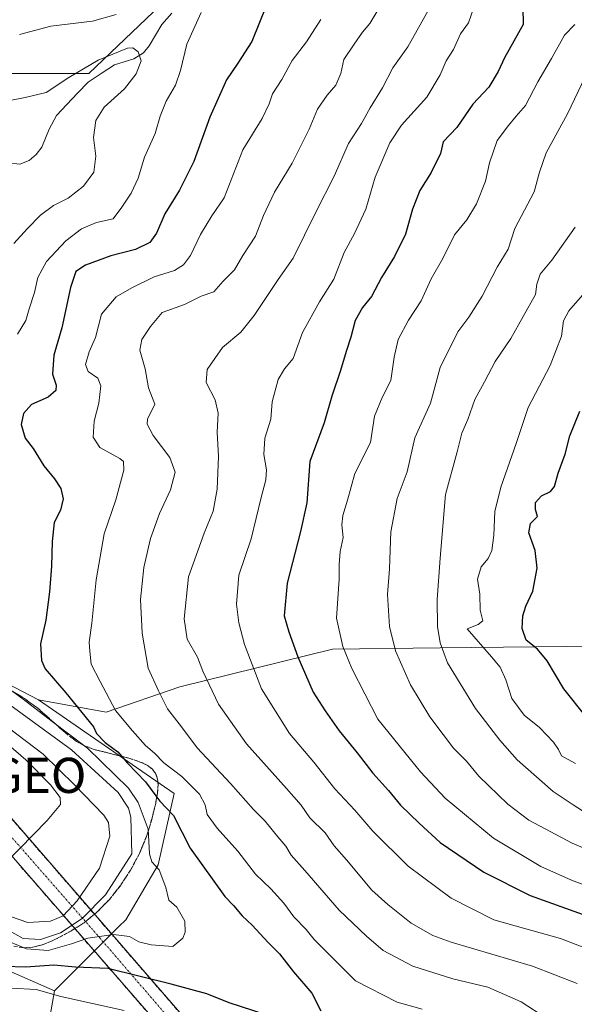
# Model space of a CAD drawing. Units: metres. Extents: x 631151 to 634602, y 4738933 to 4741312.
# Drawn here: x 631860 to 632018, y 4739925 to 4740205 of the extents above; entities that cross this region are included whole.
import ezdxf
from ezdxf.enums import TextEntityAlignment as Align

# ---------------------------------------------------------------- set-up
doc = ezdxf.new("R2010")
doc.units = ezdxf.units.M
doc.header["$MEASUREMENT"] = 0
doc.linetypes.add('TRAZO_Y_PUNTO', pattern=[1, 0.5, -0.25, 0, -0.25])
doc.linetypes.add('TRAZOSX2', pattern=[1.5, 1, -0.5])
doc.layers.get('0').update_dxf_attribs({"lineweight": 5})
for name, color, linetype, lineweight in [('Arbolado forestal CxS', 92, 'Continuous', 0), ('Carretera de calzada única', 19, 'Continuous', 13), ('Carretera de calzada única oculto bajo túnel', 183, 'TRAZO_Y_PUNTO', 13), ('Carretera de calzada única oculto bajo túnel Cxs', 183, 'TRAZOSX2', 13), ('Corriente natural lineal', 142, 'Continuous', 13), ('Curva de nivel maestra', 36, 'Continuous', 30), ('Curva de nivel normal', 36, 'Continuous', 0), ('Núcleo urbano CxS', 19, 'Continuous', 0), ('Punto geodésico', 7, 'Continuous', 0), ('Talud superficial', 39, 'TRAZOSX2', 0)]:
    doc.layers.add(name, color=color, linetype=linetype, lineweight=lineweight)

# ---------------------------------------------------------------- blocks, each defined once
blk = doc.blocks.new('*U171')
at = {"layer": 'Curva de nivel normal', "color": 36, "linetype": 'Continuous', "lineweight": 0}
for points in [[(631857.15, 4739929.11, 655), (631864.28, 4739928.7, 655), (631871.26, 4739926.74, 655), (631889.35, 4739922.78, 655)], [(631974.2, 4739923.13, 655), (631967.03, 4739925.12, 655), (631955.2, 4739931.19, 655), (631943.47, 4739942.97, 655), (631941.11, 4739945.84, 655), (631937.62, 4739949.43, 655), (631934.78, 4739953.3, 655), (631931.1, 4739957.42, 655), (631926.69, 4739961.53, 655), (631921.65, 4739968.11, 655), (631915.8, 4739974.59, 655), (631912.95, 4739978.51, 655), (631912.43, 4739981.27, 655), (631910.75, 4739984.3, 655), (631905.73, 4739989.37, 655), (631900.66, 4739993.22, 655), (631897.98, 4739995.96, 655), (631895.37, 4739998.16, 655), (631891.75, 4740002.29, 655), (631886.85, 4740008.14, 655), (631882.46, 4740016.33, 655), (631879.98, 4740021.33, 655), (631879.54, 4740024.97, 655), (631879.35, 4740027.57, 655), (631880.13, 4740032.97, 655), (631881.34, 4740045.33, 655), (631883.63, 4740058.41, 655), (631886.99, 4740068.1, 655), (631889.26, 4740076.46, 655), (631889.1, 4740079, 655), (631888.08, 4740079.86, 655), (631882.43, 4740083, 655), (631880.52, 4740085.86, 655), (631880.75, 4740090.48, 655), (631882.11, 4740095.53, 655), (631882.67, 4740100.52, 655), (631881.84, 4740102.68, 655), (631879.12, 4740104.56, 655), (631878.34, 4740106.62, 655), (631879.38, 4740110.19, 655), (631881.14, 4740114.27, 655), (631882.88, 4740120.87, 655), (631887.04, 4740125.85, 655), (631891.54, 4740128.37, 655), (631897.88, 4740131.5, 655), (631903.62, 4740133.33, 655), (631906.22, 4740134.98, 655), (631908.25, 4740137.56, 655), (631911.07, 4740143.56, 655), (631914.33, 4740148.87, 655), (631917.8, 4740153.98, 655), (631923.14, 4740167.64, 655), (631928.58, 4740176.59, 655), (631930.66, 4740180.78, 655), (631931.53, 4740183.59, 655), (631934.25, 4740187.64, 655), (631937.19, 4740193.08, 655), (631941.25, 4740198.43, 655), (631945.3, 4740204.75, 655)]]:
    blk.add_polyline3d(points, dxfattribs=at)
blk = doc.blocks.new('*U176')
at = {"layer": 'Curva de nivel normal', "color": 36, "linetype": 'Continuous', "lineweight": 0}
blk.add_polyline3d([(631961.24, 4740206.97, 660), (631959.32, 4740203.64, 660), (631957.23, 4740201.12, 660), (631954.86, 4740197.76, 660), (631951.84, 4740193.41, 660), (631951.01, 4740189.39, 660), (631949.55, 4740186.02, 660), (631947.11, 4740183.21, 660), (631944.42, 4740179.25, 660), (631941.96, 4740173.58, 660), (631937.14, 4740163.88, 660), (631932.12, 4740155.58, 660), (631929.02, 4740149.01, 660), (631926.7, 4740143.1, 660), (631923.12, 4740137.61, 660), (631920.77, 4740133.51, 660), (631917.54, 4740130.32, 660), (631914.88, 4740127.28, 660), (631911.21, 4740126.03, 660), (631906.54, 4740123.62, 660), (631900.16, 4740121.37, 660), (631896.8, 4740117.42, 660), (631894.32, 4740113.65, 660), (631893.82, 4740110.65, 660), (631895.31, 4740105.38, 660), (631896.27, 4740099.91, 660), (631898.09, 4740095.32, 660), (631895.96, 4740091.02, 660), (631895.86, 4740089.61, 660), (631897.56, 4740086.33, 660), (631902.32, 4740080.08, 660), (631903.81, 4740075.97, 660), (631902.49, 4740070.94, 660), (631899.42, 4740064.14, 660), (631896.85, 4740057.05, 660), (631894.96, 4740048.82, 660), (631893.96, 4740039.74, 660), (631894.43, 4740030.1, 660), (631896.21, 4740020.21, 660), (631899.14, 4740013.71, 660), (631901.71, 4740008.6, 660), (631905.63, 4740003.46, 660), (631910.16, 4739997.49, 660), (631919.56, 4739987.34, 660), (631926.13, 4739979.93, 660), (631929.49, 4739976.62, 660), (631933.04, 4739972.18, 660), (631935.35, 4739969.49, 660), (631936.91, 4739966.94, 660), (631940.78, 4739962.59, 660), (631950.54, 4739951.3, 660), (631958.35, 4739943.91, 660), (631963.04, 4739939.85, 660), (631971.53, 4739935.34, 660), (631982.94, 4739931.75, 660), (631992.92, 4739929.39, 660), (632002.38, 4739925.19, 660), (632016.95, 4739915.72, 660)], dxfattribs=at)
blk = doc.blocks.new('*U181')
at = {"layer": 'Curva de nivel normal', "color": 36, "linetype": 'Continuous', "lineweight": 0}
for points in [[(631856.78, 4740181.69, 640), (631861.11, 4740182.57, 640), (631867.1, 4740184.01, 640), (631873.62, 4740188.21, 640), (631881.92, 4740193.17, 640), (631890.25, 4740196.6, 640), (631891.82, 4740196.66, 640), (631893.36, 4740195.54, 640), (631894.15, 4740193.01, 640), (631892.75, 4740189.31, 640), (631889.38, 4740184.98, 640), (631883.66, 4740179.83, 640), (631881.29, 4740176.04, 640), (631880.6, 4740171.21, 640), (631881.23, 4740165.81, 640), (631880.72, 4740161.26, 640), (631877.72, 4740157.33, 640), (631873.34, 4740153.92, 640), (631869.24, 4740151.78, 640), (631865.48, 4740149.08, 640), (631861.85, 4740145.24, 640), (631857.87, 4740141.01, 640)], [(631851.07, 4740013.84, 640), (631874.29, 4739996.9, 640), (631887.59, 4739984.82, 640), (631890.53, 4739980.32, 640), (631891.19, 4739977.77, 640), (631891.55, 4739967.34, 640), (631883.98, 4739955.69, 640), (631877.34, 4739948.93, 640), (631871.21, 4739944.85, 640), (631865.48, 4739942.93, 640), (631860.62, 4739943.27, 640), (631853.4, 4739947.18, 640)]]:
    blk.add_polyline3d(points, dxfattribs=at)
blk = doc.blocks.new('*U182')
at = {"layer": 'Curva de nivel normal', "color": 36, "linetype": 'Continuous', "lineweight": 0}
blk.add_polyline3d([(631856.36, 4739998.31, 630), (631861.29, 4739994.08, 630), (631868.38, 4739986.98, 630), (631871.1, 4739983.41, 630), (631871.17, 4739981.33, 630), (631867.41, 4739976.8, 630), (631855.68, 4739964.8, 630)], dxfattribs=at)
blk = doc.blocks.new('*U193')
at = {"layer": 'Curva de nivel normal', "color": 36, "linetype": 'Continuous', "lineweight": 0}
blk.add_polyline3d([(631856.4, 4740003.18, 635), (631866.23, 4739995.68, 635), (631875.16, 4739986.95, 635), (631883.58, 4739978.29, 635), (631884.89, 4739976.25, 635), (631885.24, 4739972.34, 635), (631882.33, 4739963.25, 635), (631875.99, 4739953.99, 635), (631871.96, 4739949.7, 635), (631868.32, 4739948.13, 635), (631861.92, 4739947.76, 635), (631856.96, 4739949.5, 635)], dxfattribs=at)
blk = doc.blocks.new('*U195')
at = {"layer": 'Curva de nivel normal', "color": 36, "linetype": 'Continuous', "lineweight": 0}
for points in [[(631859.52, 4740200.44, 645), (631868.42, 4740202.88, 645), (631880.35, 4740204.28, 645), (631887.03, 4740206.16, 645)], [(631911.28, 4740206.69, 645), (631907.2, 4740197.68, 645), (631905.39, 4740190.26, 645), (631903.92, 4740186.06, 645), (631901.31, 4740181.49, 645), (631899.57, 4740177.22, 645), (631898.12, 4740172.28, 645), (631895.1, 4740165.55, 645), (631893.31, 4740159.64, 645), (631891.33, 4740155.31, 645), (631888.63, 4740151.31, 645), (631886.16, 4740147.98, 645), (631881.48, 4740147.01, 645), (631877.21, 4740145.19, 645), (631872.74, 4740141.76, 645), (631867.2, 4740135.84, 645), (631864.75, 4740131.31, 645), (631863.83, 4740127.09, 645), (631862.26, 4740122.44, 645), (631861.29, 4740119.1, 645), (631858.92, 4740115.16, 645)], [(631855.52, 4740015, 645), (631860.6, 4740011.38, 645), (631868.83, 4740004.95, 645), (631878.91, 4739997.36, 645), (631890.6, 4739986.06, 645), (631893.29, 4739981.91, 645), (631896.16, 4739974.32, 645), (631896.53, 4739967.33, 645), (631897.23, 4739965.03, 645), (631899.33, 4739962.75, 645), (631901.15, 4739957.78, 645), (631902.05, 4739954.14, 645), (631904.31, 4739952.11, 645), (631906.64, 4739948.19, 645), (631906.73, 4739945.01, 645), (631905.99, 4739943.3, 645), (631903.21, 4739940.96, 645), (631896.98, 4739941.47, 645), (631893.52, 4739942.3, 645), (631890.88, 4739943.82, 645), (631886.33, 4739944.38, 645), (631879.01, 4739943.33, 645), (631874.33, 4739941.68, 645), (631867.65, 4739939.81, 645), (631861.54, 4739940.32, 645), (631854.23, 4739943.35, 645)]]:
    blk.add_polyline3d(points, dxfattribs=at)
blk = doc.blocks.new('*U212')
at = {"layer": 'Curva de nivel maestra', "color": 36, "linetype": 'Continuous', "lineweight": 30}
blk.add_polyline3d([(632002.85, 4740208.17, 675), (632002.98, 4740203.3, 675), (631997.61, 4740193.79, 675), (631995.86, 4740189.94, 675), (631993.15, 4740185.47, 675), (631988.65, 4740180.64, 675), (631984.07, 4740174.04, 675), (631980.18, 4740169.89, 675), (631979.38, 4740166.64, 675), (631976.74, 4740161.17, 675), (631973.5, 4740156.12, 675), (631971.4, 4740150.78, 675), (631969.42, 4740143.64, 675), (631966.34, 4740137.31, 675), (631962.59, 4740131.31, 675), (631959.77, 4740125.92, 675), (631957.23, 4740122.75, 675), (631955.06, 4740119.06, 675), (631953.86, 4740114.38, 675), (631952.52, 4740110.3, 675), (631950.95, 4740104.86, 675), (631948.42, 4740097.57, 675), (631946.3, 4740089.99, 675), (631942.18, 4740079.02, 675), (631941.38, 4740067.2, 675), (631939.58, 4740059.03, 675), (631935.77, 4740044.36, 675), (631934.93, 4740035.09, 675), (631936.23, 4740030.49, 675), (631938.75, 4740023.38, 675), (631943.16, 4740013.29, 675), (631946.59, 4740008.05, 675), (631950.52, 4740002.32, 675), (631955.65, 4739996.11, 675), (631960.13, 4739990.26, 675), (631964.59, 4739985.39, 675), (631968.02, 4739981.16, 675), (631973.3, 4739976.1, 675), (631979.29, 4739970.57, 675), (631991.71, 4739962.09, 675), (632004.93, 4739955.5, 675), (632023.71, 4739948.7, 675)], dxfattribs=at)
blk = doc.blocks.new('*U213')
at = {"layer": 'Curva de nivel maestra', "color": 36, "linetype": 'Continuous', "lineweight": 30}
for points in [[(631929.86, 4740208.85, 650), (631925.67, 4740198.52, 650), (631921.73, 4740192.28, 650), (631918.51, 4740187.53, 650), (631913.76, 4740176.91, 650), (631909.13, 4740164.3, 650), (631905.05, 4740156.2, 650), (631900.93, 4740149.46, 650), (631898.55, 4740143.98, 650), (631896.66, 4740141.28, 650), (631892.6, 4740139.26, 650), (631885.52, 4740137.46, 650), (631878.33, 4740134.87, 650), (631875.57, 4740133.04, 650), (631874.08, 4740128.48, 650), (631871.58, 4740117.02, 650), (631869.34, 4740109.22, 650), (631868.95, 4740103.8, 650), (631869.99, 4740100.72, 650), (631869.87, 4740099.17, 650), (631867.71, 4740097.32, 650), (631862.97, 4740095.21, 650), (631860.68, 4740092.61, 650), (631860.05, 4740089.48, 650), (631861.13, 4740085.57, 650), (631863.4, 4740082.64, 650), (631866.47, 4740077.75, 650), (631869.48, 4740074.02, 650), (631871.27, 4740071.25, 650), (631872, 4740068.35, 650), (631871.21, 4740065.16, 650), (631869.37, 4740061.65, 650), (631868.8, 4740056.25, 650), (631868.66, 4740049.21, 650), (631868.1, 4740041.88, 650), (631866.98, 4740033.79, 650), (631865.54, 4740027.06, 650), (631865.83, 4740022.33, 650), (631866.8, 4740019.94, 650), (631872.7, 4740013.15, 650), (631880.58, 4740003.48, 650), (631881.44, 4740001.59, 650), (631883.9, 4739999.02, 650), (631887.56, 4739996.35, 650), (631888.6786, 4739995.0369, 650), (631890.32, 4739993.11, 650), (631895.41, 4739987.86, 650), (631898.6366, 4739983.4844, 650), (631899.51, 4739982.3, 650), (631903.42, 4739978.21, 650), (631908.1, 4739968.97, 650), (631917.96, 4739955.24, 650), (631920.48, 4739952.6, 650), (631922.92, 4739949.66, 650), (631925.76, 4739947.05, 650), (631930.29, 4739942.12, 650), (631933.54, 4739938.85, 650), (631937.57, 4739933.8, 650), (631942.73, 4739927.64, 650), (631945.34, 4739922.67, 650)], [(631929.46, 4739921.66, 650), (631919.21, 4739924.98, 650), (631912.88, 4739927.51, 650), (631902.69, 4739930.22, 650), (631884.7, 4739934.7, 650), (631875.45, 4739935.04, 650), (631869.29, 4739935.61, 650), (631861.34, 4739935.12, 650), (631855.16, 4739935.28, 650)]]:
    blk.add_polyline3d(points, dxfattribs=at)
blk = doc.blocks.new('5PGEO')
blk.add_text('5PGEO', height=10).set_placement((0, 0), align=Align.MIDDLE_CENTER)

msp = doc.modelspace()

# ---------------------------------------------------------------- linework, layer by layer
at = {"layer": 'Arbolado forestal CxS', "color": 92, "linetype": 'Continuous', "lineweight": 0}
for points in [[(631934.88, 4740251.98, 652.03), (631918.98, 4740229.31, 647.44), (631903.88, 4740212.92, 642.88), (631879.27, 4740189.37, 638.73), (631856.85, 4740189.37, 640.86), (631823.38, 4740170.12, 637.04), (631800.61, 4740166.32, 638.47), (631790.65, 4740147.71, 632.76), (631773.57, 4740131.68, 631.41), (631757.06, 4740108.58, 627.94), (631744.85, 4740090.45, 623.19)], [(631934.88, 4740251.98, 652.03), (631918.98, 4740229.31, 647.44), (631903.88, 4740212.92, 642.88), (631879.27, 4740189.37, 638.73), (631856.85, 4740189.37, 640.86), (631823.38, 4740170.12, 637.04), (631800.61, 4740166.32, 638.47), (631790.65, 4740147.71, 632.76), (631773.57, 4740131.68, 631.41), (631757.06, 4740108.58, 627.94), (631744.85, 4740090.45, 623.19)], [(631903.88, 4740212.92, 642.88), (631879.27, 4740189.37, 638.73), (631856.85, 4740189.37, 640.86), (631823.38, 4740170.12, 637.04), (631800.61, 4740166.32, 638.47), (631790.65, 4740147.71, 632.76), (631773.57, 4740131.68, 631.41), (631757.06, 4740108.58, 627.94), (631744.85, 4740090.45, 623.19), (631725.9, 4740082.06, 621.01), (631704.73, 4740081.14, 621.15), (631704.73, 4740081.14, 621.15), (631673.43, 4740086.66, 621.93), (631643.05, 4740088.5, 621.39), (631609.85, 4740097.22, 623.24), (631616.01, 4740108.48, 626.83), (631645.46, 4740151.98, 649.4), (631670.01, 4740161.6, 658.63), (631687.1, 4740177.62, 662.88), (631694.35, 4740195.13, 663.39), (631712.51, 4740199.57, 668.24), (631732.8, 4740198.5, 670.17), (631751.56, 4740217.68, 676.87)], [(632024.25, 4740026.41, 705.98), (631979.33, 4740025.92, 690.45), (631948.66, 4740025.59, 679.59), (631905.16, 4740014.88, 662.42), (631884.2, 4740007.69, 652.99), (631884.2, 4740007.69, 652.99), (631864.91, 4740011.17, 646.26), (631840.05, 4740024.06, 639.75), (631804.15, 4740043.39, 628.58), (631793.1, 4740059.96, 626.5), (631789.42, 4740075.61, 626.84), (631782.98, 4740087.58, 625.23), (631770.09, 4740094.02, 623.84), (631744.85, 4740090.45, 623.19), (631757.06, 4740108.58, 627.94), (631773.57, 4740131.68, 631.41), (631790.65, 4740147.71, 632.76), (631800.61, 4740166.32, 638.47), (631823.38, 4740170.12, 637.04), (631856.85, 4740189.37, 640.86), (631879.27, 4740189.37, 638.73), (631903.88, 4740212.92, 642.88)], [(631864.91, 4740011.17, 646.26), (631884.2, 4740007.69, 652.99), (631905.16, 4740014.88, 662.42), (631948.66, 4740025.59, 679.59), (631979.33, 4740025.92, 690.45), (632024.25, 4740026.41, 705.98), (632054.17, 4740024.06, 715.01), (632082.18, 4740028.24, 723.23), (632113.31, 4740046.19, 734.37), (632137.87, 4740060.07, 741.34), (632180.57, 4740069.69, 750.01), (632225.23, 4740095.4, 761.95), (632239.11, 4740121.04, 752.19)], [(631864.91, 4740011.17, 646.26), (631884.2, 4740007.69, 652.99), (631905.16, 4740014.88, 662.42), (631948.66, 4740025.59, 679.59), (631979.33, 4740025.92, 690.45), (632024.25, 4740026.41, 705.98), (632054.17, 4740024.06, 715.01), (632082.18, 4740028.24, 723.23), (632113.31, 4740046.19, 734.37), (632137.87, 4740060.07, 741.34), (632180.57, 4740069.69, 750.01), (632225.23, 4740095.4, 761.95), (632239.11, 4740121.04, 752.19)], [(631864.91, 4740011.17, 646.26), (631840.05, 4740024.06, 639.75), (631804.15, 4740043.39, 628.58), (631793.1, 4740059.96, 626.5), (631789.42, 4740075.61, 626.84), (631782.98, 4740087.58, 625.23), (631770.09, 4740094.02, 623.84), (631744.85, 4740090.45, 623.19)], [(631869.51, 4739928.32, 656.04), (631854.78, 4739934.77, 653.1), (631829, 4739951.34, 646.03), (631821.64, 4739972.51, 637.61), (631802.31, 4739994.6, 631.75), (631778.37, 4740012.09, 630.01), (631752.59, 4740030.51, 627.41), (631725.9, 4740045.24, 620.83), (631698.28, 4740046.16, 617.36), (631696.65, 4740046.07, 617.12), (631665.14, 4740044.32, 614.03), (631634.76, 4740036.95, 610.79), (631618.19, 4740027.75, 610.31), (631612.67, 4740017.62, 612.55), (631588.73, 4740022.22, 607.92), (631572.98, 4740014.84, 607.32), (631559.27, 4740008.42, 607.73), (631530.74, 4739998.29, 608.04), (631474.58, 4739983.56, 606.32), (631444.2, 4739975.28, 600.69), (631428.55, 4739969.75, 597.72)], [(631588.73, 4740022.22, 607.92), (631612.67, 4740017.62, 612.55), (631618.19, 4740027.75, 610.31), (631634.76, 4740036.95, 610.79), (631665.14, 4740044.32, 614.03), (631696.65, 4740046.07, 617.12), (631698.28, 4740046.16, 617.36), (631725.9, 4740045.24, 620.83), (631752.59, 4740030.51, 627.41), (631778.37, 4740012.09, 630.01), (631802.31, 4739994.6, 631.75), (631821.64, 4739972.51, 637.61), (631829, 4739951.34, 646.03), (631854.78, 4739934.77, 653.1), (631869.51, 4739928.32, 656.04), (631866.6, 4739912.15, 662.55)], [(631866.6, 4739912.15, 662.55), (631869.51, 4739928.32, 656.04), (631878.71, 4739937.53, 651), (631887.84, 4739946.65, 645.37), (631889.76, 4739948.57, 644.42), (631898.97, 4739964.22, 645.52), (631903.57, 4739984.47, 651.71), (631864.91, 4740011.17, 646.26), (631884.2, 4740007.69, 652.99), (631905.16, 4740014.88, 662.42), (631948.66, 4740025.59, 679.59), (631979.33, 4740025.92, 690.45), (632024.25, 4740026.41, 705.98)], [(631864.91, 4740011.17, 646.26), (631903.57, 4739984.47, 651.71), (631898.97, 4739964.22, 645.52), (631889.76, 4739948.57, 644.42), (631887.84, 4739946.65, 645.37), (631878.71, 4739937.53, 651), (631869.51, 4739928.32, 656.04)], [(631869.51, 4739928.32, 656.04), (631866.6, 4739912.15, 662.55), (631865.86, 4739895.04, 671.91), (631855.18, 4739873.68, 682.49), (631837.03, 4739855.51, 692.3), (631829.56, 4739858.72, 692), (631808.21, 4739888.63, 680.46), (631791.13, 4739919.61, 668.29), (631778.32, 4739931.36, 665.98), (631765.5, 4739924.95, 669.67), (631762.3, 4739906.79, 677.6), (631777.25, 4739875.81, 690.87), (631794.33, 4739855.52, 698.52), (631877.46, 4739751.54, 734.02), (631916.96, 4739694.92, 740.05)], [(631869.51, 4739928.32, 656.04), (631866.6, 4739912.15, 662.55), (631865.86, 4739895.04, 671.91), (631855.18, 4739873.68, 682.49), (631837.03, 4739855.51, 692.3), (631829.56, 4739858.72, 692), (631808.21, 4739888.63, 680.46), (631791.13, 4739919.61, 668.29), (631778.32, 4739931.36, 665.98), (631765.5, 4739924.95, 669.67), (631762.3, 4739906.79, 677.6), (631777.25, 4739875.81, 690.87), (631794.33, 4739855.52, 698.52), (631877.46, 4739751.54, 734.02), (631916.96, 4739694.92, 740.05)]]:
    msp.add_polyline3d(points, dxfattribs=at)
at = {"layer": 'Carretera de calzada única', "color": 19, "linetype": 'Continuous', "lineweight": 13}
for points in [[(631853.96, 4739981.14), (632214.64, 4739565.23)], [(632208.96, 4739562.49), (631849.51, 4739975.67)]]:
    msp.add_lwpolyline(points, dxfattribs=at)
at = {"layer": 'Carretera de calzada única oculto bajo túnel', "color": 183, "linetype": 'TRAZO_Y_PUNTO', "lineweight": 13}
msp.add_lwpolyline([(631851.73, 4739978.4), (631882.39, 4739943.43), (631938.92, 4739877.89), (632035.94, 4739766.04), (632086.51, 4739708.04), (632123.89, 4739665.02), (632186.39, 4739593.5), (632211.8, 4739563.85)], dxfattribs=at)
at = {"layer": 'Carretera de calzada única oculto bajo túnel Cxs', "color": 183, "linetype": 'TRAZOSX2', "lineweight": 13}
for points in [[(631857.21, 4739977.39, 625.84), (631860.46, 4739973.65, 628.72), (631863.71, 4739969.9, 630.17), (631866.96, 4739966.15, 631.36), (631870.21, 4739962.41, 632.49), (631873.46, 4739958.66, 633.56), (631876.71, 4739954.91, 634.88), (631879.96, 4739951.16, 639.18), (631883.2, 4739947.42, 643.09), (631886.45, 4739943.67, 645.24), (631889.7, 4739939.92, 646.74), (631892.95, 4739936.18, 648.28), (631896.2, 4739932.43, 649.99), (631899.45, 4739928.68, 651.1), (631902.7, 4739924.94, 652.2), (631905.95, 4739921.19, 653.62)], [(631895.26, 4739923.08, 653.91), (631891.99, 4739926.84, 652.62), (631888.72, 4739930.6, 651.54), (631885.46, 4739934.35, 650.11), (631882.19, 4739938.11, 648.64), (631878.92, 4739941.86, 645.3), (631875.65, 4739945.62, 640.7), (631872.38, 4739949.38, 635.43), (631869.12, 4739953.13, 633.83), (631865.85, 4739956.89, 632.67), (631862.58, 4739960.65, 631.57), (631859.31, 4739964.4, 630.33)]]:
    msp.add_polyline3d(points, dxfattribs=at)
at = {"layer": 'Corriente natural lineal', "color": 142, "linetype": 'Continuous', "lineweight": 13}
msp.add_polyline3d([(631902.88, 4740206.51, 641.95), (631900.05, 4740203.3, 641.35), (631898.26, 4740200.26, 640.98), (631896.47, 4740197.22, 640.6), (631894.79, 4740195.25, 640.29), (631892.12, 4740193.55, 639.28), (631889.33, 4740192.7, 638.92), (631886.55, 4740191.85, 638.71), (631882.8, 4740189.37, 638.65), (631879.05, 4740186.89, 638.43), (631876.04, 4740183.75, 638.12), (631873.04, 4740180.6, 638.05), (631870.04, 4740177.46, 637.46), (631867.94, 4740173.52, 636.76), (631866.92, 4740170.97, 636.73), (631865.89, 4740168.43, 636.8), (631864.24, 4740166.34, 636.99), (631862.25, 4740164.62, 636.83), (631859.62, 4740163.59, 636.44), (631856.33, 4740164, 636.13)], dxfattribs=at)
at = {"layer": 'Curva de nivel maestra', "color": 36, "linetype": 'Continuous', "lineweight": 30}
msp.add_polyline3d([(632020.84, 4740006.28, 700), (632014.49, 4740014.33, 700), (632009.78, 4740022.25, 700), (632006.97, 4740025.56, 700), (632003.77, 4740028.17, 700), (632002.66, 4740031.45, 700), (632002.84, 4740035.03, 700), (632003.72, 4740037.8, 700), (632005.69, 4740042.03, 700), (632006.94, 4740048.66, 700), (632006.34, 4740053.66, 700), (632004.54, 4740058.65, 700), (632004.99, 4740061.32, 700), (632007.05, 4740063.32, 700), (632006.44, 4740065.32, 700), (632006.44, 4740067.32, 700), (632008.12, 4740069.18, 700), (632010.75, 4740070.43, 700), (632011.88, 4740071.85, 700), (632012.9, 4740075.65, 700), (632014.88, 4740081.1, 700), (632016.2, 4740086.32, 700), (632019.11, 4740093.3, 700)], dxfattribs=at)
at = {"layer": 'Curva de nivel normal', "color": 36, "linetype": 'Continuous', "lineweight": 0}
for points in [[(631976.25, 4740207.97, 665), (631970.14, 4740196.97, 665), (631965.85, 4740190.98, 665), (631962.89, 4740185.34, 665), (631959.36, 4740179.65, 665), (631956.92, 4740175.18, 665), (631953.22, 4740169.44, 665), (631949.16, 4740160.18, 665), (631943.87, 4740149.94, 665), (631937.41, 4740136.79, 665), (631933.2, 4740130.76, 665), (631926.32, 4740120.5, 665), (631922.53, 4740115.74, 665), (631917.35, 4740111.39, 665), (631912.92, 4740105.16, 665), (631912.66, 4740101.43, 665), (631915.25, 4740096.51, 665), (631916.08, 4740092.75, 665), (631915.78, 4740087.32, 665), (631916.2, 4740080.43, 665), (631915.84, 4740071.09, 665), (631914.66, 4740064.82, 665), (631912.11, 4740058.55, 665), (631907.63, 4740046.14, 665), (631906.37, 4740034.18, 665), (631907.28, 4740028.4, 665), (631910.18, 4740023.26, 665), (631911.73, 4740019.32, 665), (631916.17, 4740009.96, 665), (631924.17, 4739998.63, 665), (631935.59, 4739985.95, 665), (631939.73, 4739981.14, 665), (631942.22, 4739977.59, 665), (631946.53, 4739973.34, 665), (631949.14, 4739969.58, 665), (631952.62, 4739965.63, 665), (631959.86, 4739956.97, 665), (631964.44, 4739952.91, 665), (631971.08, 4739947.56, 665), (631977.24, 4739944.08, 665), (631982.46, 4739942.17, 665), (632005.63, 4739935.38, 665), (632018.34, 4739930.39, 665)], [(631988.92, 4740208.19, 670), (631987.4, 4740203.77, 670), (631985.1, 4740200.69, 670), (631983.08, 4740196.21, 670), (631980.97, 4740193.03, 670), (631979.31, 4740188.98, 670), (631975.48, 4740182.64, 670), (631968.34, 4740174.64, 670), (631965.01, 4740169.64, 670), (631960.84, 4740159.85, 670), (631958.14, 4740150.81, 670), (631954.94, 4740143.85, 670), (631952.01, 4740138.46, 670), (631949, 4740130.89, 670), (631944.91, 4740124.42, 670), (631940.12, 4740115.64, 670), (631937.43, 4740108.32, 670), (631934.96, 4740105.32, 670), (631933.14, 4740102.32, 670), (631931.44, 4740095.99, 670), (631931.05, 4740090.99, 670), (631929.4, 4740085.61, 670), (631929.13, 4740080.95, 670), (631929.86, 4740076.64, 670), (631929.66, 4740073.77, 670), (631928.32, 4740068.77, 670), (631925.52, 4740056.92, 670), (631922.02, 4740046.64, 670), (631921.29, 4740038.37, 670), (631921.99, 4740033.06, 670), (631923.58, 4740026.86, 670), (631928.46, 4740014.25, 670), (631936.41, 4740001.54, 670), (631943.3, 4739993.43, 670), (631949.34, 4739985.8, 670), (631954.96, 4739979.76, 670), (631960.14, 4739973.8, 670), (631970.22, 4739963.78, 670), (631982.4, 4739954.73, 670), (631994.58, 4739948.53, 670), (632003.66, 4739945.99, 670), (632013.54, 4739943.22, 670), (632024.34, 4739939.09, 670)], [(632017.63, 4740203.3, 680), (632014.72, 4740200.3, 680), (632011.03, 4740193.64, 680), (632007.09, 4740186.98, 680), (632003.59, 4740180.31, 680), (632000.96, 4740177.23, 680), (631998.8, 4740174.59, 680), (631995.51, 4740170.34, 680), (631993.33, 4740163.92, 680), (631992.18, 4740158.7, 680), (631989.67, 4740152.26, 680), (631986.92, 4740147.73, 680), (631983.35, 4740143.45, 680), (631980.02, 4740136.73, 680), (631976.75, 4740130.97, 680), (631973.94, 4740124.68, 680), (631970.26, 4740119.16, 680), (631967.34, 4740113.65, 680), (631966.18, 4740108.65, 680), (631965.28, 4740101.99, 680), (631962.76, 4740097.15, 680), (631960.64, 4740091.85, 680), (631959.42, 4740084.39, 680), (631955.01, 4740075.55, 680), (631952.92, 4740067.99, 680), (631951.58, 4740063.65, 680), (631951.31, 4740060.99, 680), (631951.73, 4740057.32, 680), (631950.85, 4740053.32, 680), (631950.56, 4740049.62, 680), (631950.5, 4740045.5, 680), (631949.8, 4740034.38, 680), (631951.55, 4740026.34, 680), (631954.14, 4740020.05, 680), (631961.56, 4740005.69, 680), (631973.74, 4739990.7, 680), (631980.77, 4739983.21, 680), (631994.52, 4739971.82, 680), (632007.92, 4739963.73, 680), (632016.73, 4739959.88, 680), (632025.42, 4739956.52, 680)], [(632020.58, 4740188.4, 685), (632015.56, 4740177.9, 685), (632009.53, 4740166.79, 685), (632007.57, 4740161.31, 685), (632006.07, 4740155.72, 685), (632000.58, 4740145.3, 685), (631998.63, 4740139.39, 685), (631995.54, 4740134.31, 685), (631991.27, 4740125.98, 685), (631987.47, 4740120.04, 685), (631984.36, 4740115.87, 685), (631979.28, 4740105.76, 685), (631976.58, 4740095.6, 685), (631972.11, 4740085.68, 685), (631969.89, 4740076, 685), (631967.08, 4740068.4, 685), (631965.22, 4740058.92, 685), (631964.87, 4740048.46, 685), (631964.3, 4740041.11, 685), (631964.85, 4740031.98, 685), (631966.54, 4740025.1, 685), (631970.87, 4740015.46, 685), (631976.34, 4740006.33, 685), (631980.13, 4740001.33, 685), (631983.06, 4739997.36, 685), (631986.81, 4739993.7, 685), (631990.35, 4739989.48, 685), (631998.61, 4739981.45, 685), (632004.59, 4739976.88, 685), (632016.84, 4739970.36, 685), (632036.51, 4739961.99, 685)], [(632017.74, 4740145.64, 690), (632011.07, 4740136.23, 690), (632007.76, 4740132.3, 690), (632006.81, 4740129.4, 690), (632006.46, 4740126.47, 690), (631999.39, 4740113.93, 690), (631994.96, 4740107.39, 690), (631991.95, 4740101.6, 690), (631989.15, 4740096.62, 690), (631987.15, 4740090.91, 690), (631985.47, 4740087.08, 690), (631984.12, 4740081.73, 690), (631980.84, 4740069.62, 690), (631979.35, 4740051.46, 690), (631978.49, 4740039.7, 690), (631978.51, 4740032, 690), (631979.34, 4740027.42, 690), (631981.37, 4740021.7, 690), (631989.32, 4740008.66, 690), (631996.29, 4739999.66, 690), (632001.2, 4739994.1, 690), (632011.52, 4739985.11, 690), (632017.19, 4739981.26, 690), (632021.14, 4739978.7, 690)], [(632021.16, 4740127.82, 695), (632015.93, 4740121.87, 695), (632014.39, 4740118.99, 695), (632013.82, 4740114.65, 695), (632010.61, 4740106.33, 695), (632004.36, 4740094.35, 695), (632000.91, 4740084.08, 695), (631996.53, 4740071.67, 695), (631994.85, 4740064.74, 695), (631994.63, 4740057.99, 695), (631994.04, 4740053.66, 695), (631992.97, 4740051.33, 695), (631991.01, 4740049.03, 695), (631989.9, 4740045.46, 695), (631990.58, 4740041.21, 695), (631990.68, 4740036.71, 695), (631991.45, 4740033.68, 695), (631990.08, 4740032.57, 695), (631986.97, 4740031.33, 695), (631993.95, 4740023.42, 695), (631996.43, 4740020.42, 695), (631997.98, 4740016.89, 695), (631999.67, 4740011.51, 695), (632003.26, 4740006.79, 695), (632007.62, 4740003.27, 695), (632011.6, 4739999.07, 695), (632012.96, 4739997.06, 695), (632013.84, 4739995.24, 695), (632017.86, 4739993.05, 695)]]:
    msp.add_polyline3d(points, dxfattribs=at)
at = {"layer": 'Núcleo urbano CxS', "color": 19, "linetype": 'Continuous', "lineweight": 0}
for points in [[(631864.91, 4740011.17, 646.26), (631840.05, 4740024.06, 639.75), (631804.15, 4740043.39, 628.58), (631793.1, 4740059.96, 626.5), (631789.42, 4740075.61, 626.84), (631782.98, 4740087.58, 625.23), (631770.09, 4740094.02, 623.84), (631744.85, 4740090.45, 623.19)], [(631869.51, 4739928.32, 656.04), (631854.78, 4739934.77, 653.1), (631829, 4739951.34, 646.03), (631821.64, 4739972.51, 637.61), (631802.31, 4739994.6, 631.75), (631778.37, 4740012.09, 630.01), (631752.59, 4740030.51, 627.41), (631725.9, 4740045.24, 620.83), (631698.28, 4740046.16, 617.36), (631696.65, 4740046.07, 617.12), (631665.14, 4740044.32, 614.03), (631634.76, 4740036.95, 610.79), (631618.19, 4740027.75, 610.31), (631612.67, 4740017.62, 612.55), (631588.73, 4740022.22, 607.92), (631572.98, 4740014.84, 607.32), (631559.27, 4740008.42, 607.73), (631530.74, 4739998.29, 608.04), (631474.58, 4739983.56, 606.32), (631444.2, 4739975.28, 600.69), (631428.55, 4739969.75, 597.72)], [(631840.05, 4740024.06, 639.75), (631864.91, 4740011.17, 646.26), (631903.57, 4739984.47, 651.71), (631898.97, 4739964.22, 645.52), (631889.76, 4739948.57, 644.42), (631887.84, 4739946.65, 645.37), (631878.71, 4739937.53, 651), (631869.51, 4739928.32, 656.04), (631869.51, 4739928.32, 656.04), (631854.78, 4739934.77, 653.1)], [(631864.91, 4740011.17, 646.26), (631903.57, 4739984.47, 651.71), (631898.97, 4739964.22, 645.52), (631889.76, 4739948.57, 644.42), (631887.84, 4739946.65, 645.37), (631878.71, 4739937.53, 651), (631869.51, 4739928.32, 656.04)]]:
    msp.add_polyline3d(points, dxfattribs=at)
at = {"layer": 'Talud superficial', "color": 39, "linetype": 'TRAZOSX2', "lineweight": 0}
for points in [[(631857.93, 4739941.04, 644), (631860.66, 4739940.59, 644.13), (631863.32, 4739940.74, 641.46), (631866.29, 4739941.53, 640.87), (631869.55, 4739942.91, 640.05), (631874.15, 4739945.35, 639.87), (631877.92, 4739947.73, 640.12), (631881.56, 4739950.71, 640.58), (631885.03, 4739954.24, 640.93), (631886.63, 4739956.25, 641.06), (631888.24, 4739958.26, 641.21), (631889.69, 4739960.48, 640.64), (631891.15, 4739962.69, 641.19), (631892.4, 4739965.05, 640.69), (631893.65, 4739967.4, 641.03), (631894.67, 4739969.83, 641.23), (631895.68, 4739972.25, 642.58), (631896.43, 4739974.67, 643.75), (631897.17, 4739977.1, 645.46), (631898.3, 4739981.63, 648.76), (631898.83, 4739984.55, 650.15), (631899, 4739987.03, 650.63), (631898.76, 4739989, 650.74), (631898.24, 4739990.27, 650.74), (631897.38, 4739991.38, 650.82), (631896.15, 4739992.36, 650.72), (631894.53, 4739993.23, 650.61), (631890.96, 4739994.46, 650.42), (631887.48, 4739995.34, 649.43), (631884.01, 4739996.22, 647.6), (631880.53, 4739997.11, 645.56), (631877.84, 4739998.14, 643.25), (631875.74, 4739999.32, 643.12), (631872.62, 4740001.75, 642.93), (631869.96, 4740004.12, 645.14), (631867.29, 4740006.48, 644.62), (631864.63, 4740008.85, 645.27), (631860.95, 4740011.52, 644.49), (631856.96, 4740014.03, 644.47)], [(631858.29, 4740013.19, 644.41), (631859.62, 4740012.36, 644.24), (631860.95, 4740011.52, 644.49), (631862.18, 4740010.63, 644.28), (631863.4, 4740009.74, 644.76), (631864.63, 4740008.85, 645.27), (631865.96, 4740007.66, 644.75), (631867.29, 4740006.48, 644.62), (631868.62, 4740005.3, 644.83), (631869.96, 4740004.12, 645.14), (631871.29, 4740002.94, 643.87), (631872.62, 4740001.75, 642.93), (631874.18, 4740000.54, 642.93), (631875.74, 4739999.32, 643.12), (631876.79, 4739998.73, 643.09), (631877.84, 4739998.14, 643.25), (631879.18, 4739997.62, 644.53), (631880.53, 4739997.11, 645.56), (631882.27, 4739996.66, 646), (631884.01, 4739996.22, 647.6), (631885.75, 4739995.78, 648.23), (631887.48, 4739995.34, 649.43), (631889.22, 4739994.9, 650.12), (631890.96, 4739994.46, 650.42), (631892.75, 4739993.85, 650.44), (631894.53, 4739993.23, 650.61), (631896.15, 4739992.36, 650.72), (631897.38, 4739991.38, 650.82), (631898.24, 4739990.27, 650.74), (631898.76, 4739989, 650.74), (631899, 4739987.03, 650.63), (631898.92, 4739985.79, 650.4), (631898.83, 4739984.55, 650.15), (631898.57, 4739983.09, 649.53), (631898.3, 4739981.63, 648.76), (631897.92, 4739980.12, 648.11), (631897.55, 4739978.61, 646.67), (631897.17, 4739977.1, 645.46), (631896.8, 4739975.88, 644.73), (631896.43, 4739974.67, 643.75), (631896.05, 4739973.46, 642.98), (631895.68, 4739972.25, 642.58), (631895.17, 4739971.04, 641.85), (631894.67, 4739969.83, 641.23), (631894.16, 4739968.62, 641.08), (631893.65, 4739967.4, 641.03), (631893.03, 4739966.22, 640.81), (631892.4, 4739965.05, 640.69), (631891.78, 4739963.87, 640.57), (631891.15, 4739962.69, 641.19), (631890.42, 4739961.59, 641.2), (631889.69, 4739960.48, 640.64), (631888.96, 4739959.37, 640.67), (631888.24, 4739958.26, 641.21), (631887.43, 4739957.26, 641.06), (631886.63, 4739956.25, 641.06), (631885.83, 4739955.24, 641.17), (631885.03, 4739954.24, 640.93), (631883.87, 4739953.06, 640.54), (631882.72, 4739951.89, 640.58), (631881.56, 4739950.71, 640.58), (631880.35, 4739949.72, 640.94), (631879.13, 4739948.72, 640.31), (631877.92, 4739947.73, 640.12), (631876.66, 4739946.94, 640.08), (631875.41, 4739946.14, 639.86), (631874.15, 4739945.35, 639.87), (631873, 4739944.74, 639.81), (631871.85, 4739944.13, 640.17), (631870.7, 4739943.52, 639.94), (631869.55, 4739942.91, 640.05), (631867.92, 4739942.22, 640.32), (631866.29, 4739941.53, 640.87), (631864.8, 4739941.13, 641.09), (631863.32, 4739940.74, 641.46), (631861.99, 4739940.66, 642.15), (631860.66, 4739940.59, 644.13), (631860.66, 4739940.59, 644.13), (631859.29, 4739940.81, 644.54)]]:
    msp.add_polyline3d(points, dxfattribs=at)

# ---------------------------------------------------------------- block references
at = {"layer": 'Curva de nivel maestra', "color": 36, "linetype": 'Continuous', "lineweight": 30}
for name in ['*U213', '*U212']:
    msp.add_blockref(name, (0, 0), dxfattribs=at)
at = {"layer": 'Curva de nivel normal', "color": 36, "linetype": 'Continuous', "lineweight": 0}
for name in ['*U182', '*U193', '*U181', '*U195', '*U171', '*U176']:
    msp.add_blockref(name, (0, 0), dxfattribs=at)
at = {"layer": 'Punto geodésico', "linetype": 'Continuous', "lineweight": 0}
msp.add_blockref('5PGEO', (631856.71, 4739989.66, 620.18), dxfattribs=at)

doc.saveas('drawing.dxf')
